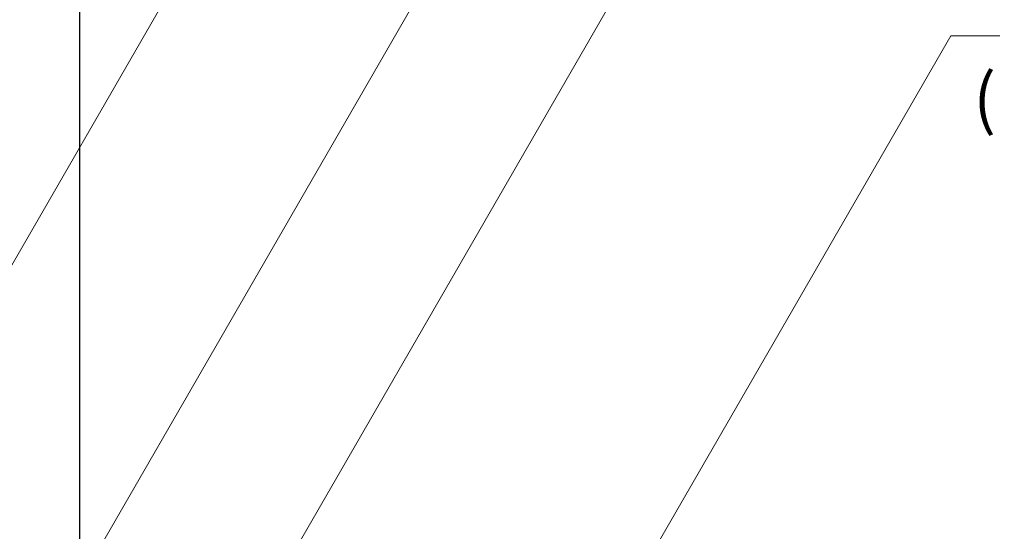
# Model space of a CAD drawing. Extents: x 0 to 1680, y 0 to 1188.
# Drawn here: x 903 to 1144, y 372 to 497 of the extents above; entities that cross this region are included whole.
import ezdxf

# ---------------------------------------------------------------- set-up
doc = ezdxf.new("R2010")
doc.units = 0
doc.header["$LTSCALE"] = 10
doc.header["$MEASUREMENT"] = 0
doc.layers.get('0').update_dxf_attribs({"linetype": 'CONTINUOUS'})
doc.layers.get('Defpoints').update_dxf_attribs({"linetype": 'CONTINUOUS'})
doc.layers.add('タイトル文字', color=7, linetype='CONTINUOUS', lineweight=9)
doc.layers.add('寸法線', color=7, linetype='CONTINUOUS', lineweight=9)
doc.styles.add('基本スタイル', font='msgothic.ttc')
doc.dimstyles.new('建築製図用（1：1）', dxfattribs={"dimtxt": 12, "dimasz": 7, "dimexe": 0, "dimexo": 1, "dimgap": 1.5, "dimtad": 3, "dimdsep": 46, "dimtxsty": '基本スタイル', "dimblk": 'OPEN30', "dimblk1": 'OPEN30', "dimblk2": 'OPEN30', "dimcen": 2.5, "dimclrd": 256, "dimclre": 256, "dimclrt": 256, "dimadec": 0, "dimazin": 0, "dimtfac": 1, "dimtmove": 0, "dimatfit": 3, "dimldrblk": 'OPEN30', "dimfxl": 1, "dimarcsym": 0})

# ---------------------------------------------------------------- blocks, each defined once
blk = doc.blocks.new('_Open30')
at = {"color": 0, "linetype": 'ByBlock', "lineweight": -2}
for p, q in [((-1, 0.267949), (0, 0)), ((0, 0), (-1, -0.267949)), ((0, 0), (-1, 0))]:
    blk.add_line(p, q, dxfattribs=at)
blk = doc.blocks.new('*D37')
at = {"layer": 'Defpoints', "color": 0}
for p in [(917.44, 517.35), (682.44, 355.35), (917.44, 355.35)]:
    blk.add_point(p, dxfattribs=at)
at = {"layer": '寸法線', "lineweight": -2}
for p, q in [((682.44, 356.35), (682.44, 517.35)), ((689.44, 517.35), (910.44, 517.35)), ((917.44, 356.35), (917.44, 517.35))]:
    blk.add_line(p, q, dxfattribs=at)
at = {"layer": '寸法線', "lineweight": -2, "xscale": 7, "yscale": 7, "zscale": 7, "rotation": 180}
blk.add_blockref('_Open30', (682.44, 517.35), dxfattribs=at)
at = {"layer": '寸法線', "lineweight": -2, "xscale": 7, "yscale": 7, "zscale": 7}
blk.add_blockref('_Open30', (917.44, 517.35), dxfattribs=at)
at = {"layer": '寸法線', "linetype": 'Continuous', "insert": (799.94, 528.32), "char_height": 12, "attachment_point": 5, "style": '基本スタイル'}
blk.add_mtext('φB', dxfattribs=at)

msp = doc.modelspace()

# ---------------------------------------------------------------- linework, layer by layer
at = {"layer": '寸法線'}
for p, q in [((849.743, 348.891), (1011.45, 628.973)), ((918.438, 361.346), (1042.377, 576.017)), ((961.166, 351.846), (1073.885, 547.082)), ((1055.904, 363.412), (1130.96, 493.414)), ((1130.96, 493.414), (1142.96, 493.414))]:
    msp.add_line(p, q, dxfattribs=at)

# ---------------------------------------------------------------- texts
at = {"layer": 'タイトル文字', "style": '基本スタイル'}
msp.add_text('(ドレンセット品)', height=12, dxfattribs=at).set_placement((1136.5, 472.075))

# ---------------------------------------------------------------- dimensions: what is measured, and where the dimension line sits
at = {"layer": '寸法線'}
dim = msp.add_linear_dim(base=(917.443, 517.346), p1=(682.443, 355.346), p2=(917.443, 355.346), text='φB', dimstyle='建築製図用（1：1）', override={"dimgap": 4, "dimtxsty": '基本スタイル', "dimtfill": 0, "dimtfillclr": 0}, dxfattribs=at)
dim.commit()
dim.dimension.update_dxf_attribs({"geometry": '*D37', "text_midpoint": (799.943, 528.32)})

doc.saveas('drawing.dxf')
